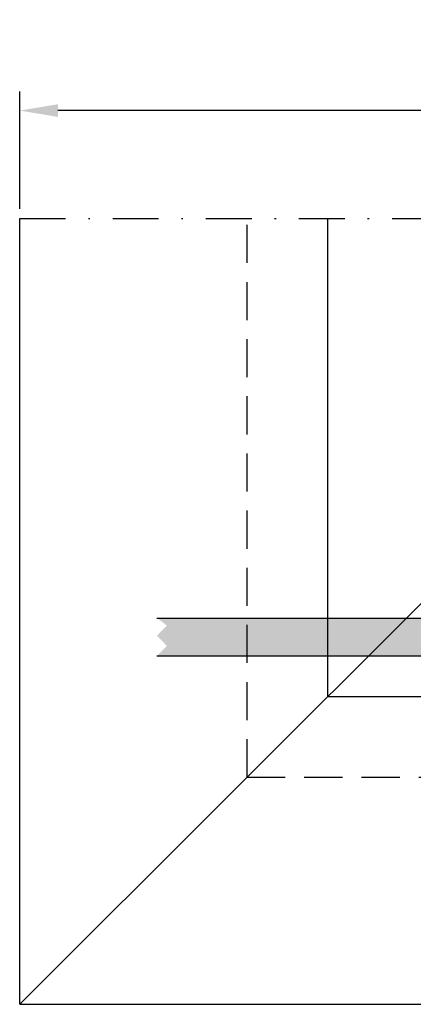
# Paper-space layout 'A3_1123.10_TH1_1123.16' of a CAD drawing. Units: millimetres. Extents: x 421 to 851, y -219 to 88.
# Drawn here: x 553 to 579, y -64 to 1 of the extents above; entities that cross this region are included whole.
import ezdxf

# ---------------------------------------------------------------- set-up
doc = ezdxf.new("R2010")
doc.units = ezdxf.units.MM
doc.header["$PDMODE"] = 2
doc.header["$PDSIZE"] = -3
doc.linetypes.add('( Hidden )', pattern=[0.375, 0.25, -0.125])
doc.linetypes.add('TPU', pattern=[6, 3, -1.5, 0, -1.5])
doc.layers.add('PIEGHE FOGLIO', color=7, linetype='Continuous')
doc.layers.add('quote', color=4, linetype='Continuous')
doc.styles.add('Master', font='calibri.ttf', dxfattribs={"height": 5})
doc.dimstyles.new('master', dxfattribs={"dimtxt": 6, "dimasz": 2.5, "dimexe": 1.25, "dimexo": 0.625, "dimtad": 1, "dimtxsty": 'Master', "dimcen": 2.5, "dimadec": 0, "dimazin": 0, "dimtfac": 1, "dimtmove": 0, "dimatfit": 3, "dimfxl": 1, "dimarcsym": 0})

# ---------------------------------------------------------------- blocks, each defined once
blk = doc.blocks.new('A$Cc27d2fa8')
at = {"color": 7}
for p, q in [((0, 32.82297162118903), (0, 84.39627955249682)), ((20.19999999999254, 53.02297162118157), (20.19999999999254, 84.39627955249681)), ((0, 32.82297162118903), (28.48153755498458, 61.30450917617357)), ((20.19999999999254, 53.02297162118157), (259.8000000000075, 53.02297162118157)), ((0, 32.82297162118903), (280, 32.82297162118903))]:
    blk.add_line(p, q, dxfattribs=at)
at = {"linetype": 'TPU', "transparency": 33554687}
blk.add_line((0, 84.39627955249681), (280, 84.39627955249682), dxfattribs=at)
at = {"color": 8, "linetype": '( Hidden )', "ltscale": 10}
for q in [(14.89999999997917, 84.39627955249682), (265.1000000000208, 47.72297162116816)]:
    blk.add_line((14.89999999997917, 47.72297162116816), q, dxfattribs=at)
blk = doc.blocks.new('*D102')
at = {"layer": 'Defpoints', "color": 0, "transparency": 16777216}
for p in [(552.7750763464401, -5.186232027936843), (692.775076346441, -5.18623202793686), (552.7750763464401, -12.26389989972711)]:
    blk.add_point(p, dxfattribs=at)
at = {"layer": 'quote', "color": 0, "lineweight": -2, "transparency": 16777216}
for p, q in [((552.7750763464401, -11.63889989972711), (552.7750763464401, -3.936232027936843)), ((692.775076346441, -4.56123202793686), (692.775076346441, -3.936232027936843)), ((690.275076346441, -5.186232027936843), (555.2750763464401, -5.186232027936843))]:
    blk.add_line(p, q, dxfattribs=at)
at = {"layer": 'quote', "color": 0, "transparency": 16777216}
for points in [[(555.2750763464401, -4.769565361270176), (555.2750763464401, -5.60289869460351), (552.7750763464401, -5.186232027936843)], [(690.275076346441, -4.769565361270176), (690.275076346441, -5.60289869460351), (692.775076346441, -5.186232027936843)]]:
    blk.add_solid(points, dxfattribs=at)
at = {"layer": 'quote', "color": 0, "transparency": 16777216, "insert": (623.1256085417317, -2.502578181782996), "char_height": 5, "attachment_point": 5, "style": 'Master'}
blk.add_mtext('{\\H0.5x;W/2}', dxfattribs=at)

psp = doc.layouts.new('A3_1123.10_TH1_1123.16')

# ---------------------------------------------------------------- hatches: boundary and pattern name
at = {"layer": 'PIEGHE FOGLIO', "transparency": 33554687}
psp.add_hatch(color=9, dxfattribs=at).paths.add_polyline_path([(561.7675773789192, -40.98720783104216), (562.4150158422758, -40.31395192041725), (561.7675773789192, -39.65189150587446), (562.4150158422758, -38.97863559524956), (561.7675773789192, -38.4865751807079), (603.6862332940232, -38.4865751807079), (603.6862332940232, -40.98720783104216)])

# ---------------------------------------------------------------- linework, layer by layer
for p, q in [((561.7675773789192, -38.48657518070813), (603.6862332940232, -38.48657518070767)), ((603.6862332940232, -40.98720783104216), (561.7675773789192, -40.98720783104261))]:
    psp.add_line(p, q, dxfattribs=at)

# ---------------------------------------------------------------- block references
at = {"color": 3}
psp.add_blockref('A$Cc27d2fa8', (552.7750763464401, -96.66017945222404), dxfattribs=at)

# ---------------------------------------------------------------- dimensions: what is measured, and where the dimension line sits
at = {"layer": 'quote', "color": 7}
dim = psp.add_linear_dim(base=(552.7750763464401, -5.186232027936843), p1=(692.775076346441, -5.18623202793686), p2=(552.7750763464401, -12.26389989972711), angle=180, text='{\\H0.5x;W/2}', dimstyle='master', override={"dimtxt": 5, "dimasz": 2.5, "dimgap": 1, "dimdec": 0}, dxfattribs=at)
dim.commit()
dim.dimension.update_dxf_attribs({"geometry": '*D102', "text_midpoint": (623.1256085417317, -5.186232027936843), "dimtype": 160})

doc.saveas('drawing.dxf')
